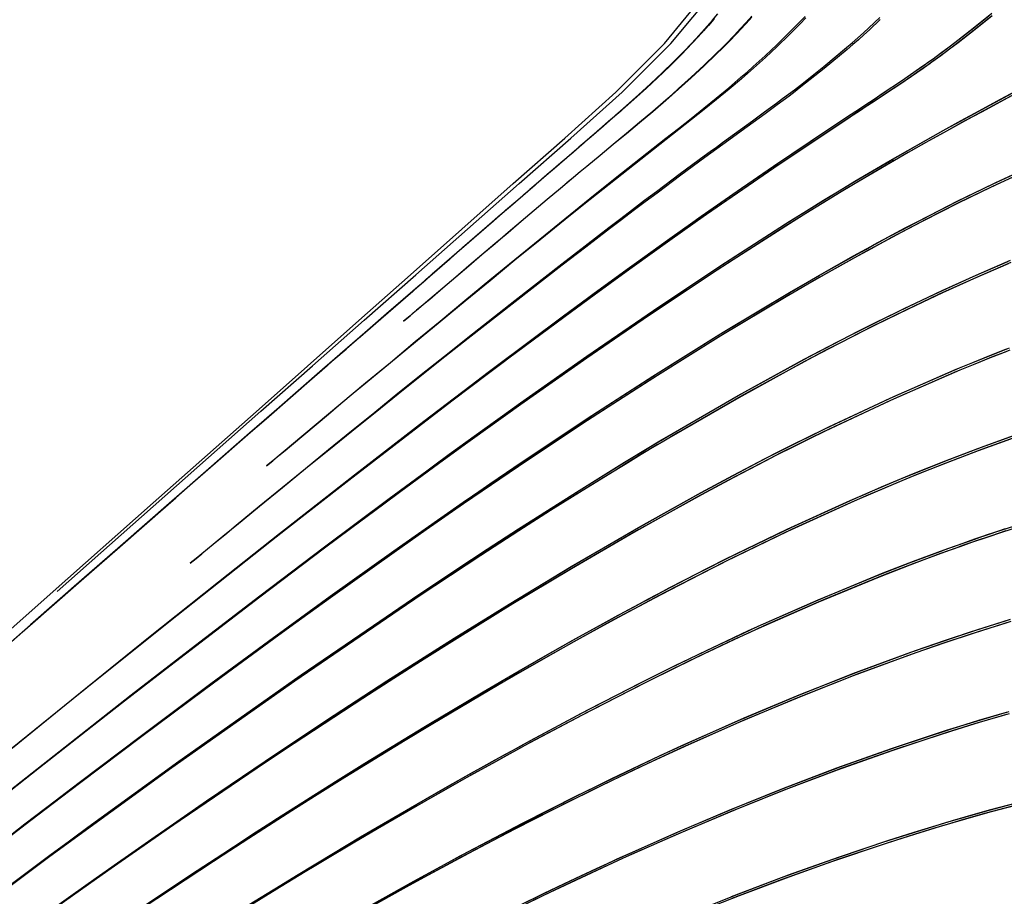
# Model space of a CAD drawing. Units: millimetres. Extents: x -608 to 571, y -1168 to 1122.
# Drawn here: x -578 to -540, y -837 to -804 of the extents above; entities that cross this region are included whole.
import ezdxf

# ---------------------------------------------------------------- set-up
doc = ezdxf.new("R2010")
doc.units = ezdxf.units.MM
doc.layers.add('Make2D$Visibile$Curve', color=18, linetype='Continuous', true_color=0x000000)

msp = doc.modelspace()

# ---------------------------------------------------------------- linework, layer by layer
at = {"layer": 'Make2D$Visibile$Curve', "color": 18, "lineweight": 30, "true_color": 0x000000}
for points in [[(-576.266, -825.538), (-568.409, -818.599), (-566.42, -816.842), (-564.43, -815.089), (-562.44, -813.336), (-560.45, -811.579), (-558.461, -809.826), (-556.469, -808.072), (-554.488, -806.301), (-552.608, -804.435), (-550.922, -802.393), (-549.443, -800.188), (-548.782, -799.041), (-548.181, -797.859), (-547.646, -796.649), (-547.152, -795.422), (-546.2, -792.956), (-545.269, -790.479), (-544.349, -787.999), (-543.438, -785.516), (-541.65, -780.538), (-539.907, -775.543), (-538.207, -770.537)], [(-576.265, -825.538), (-568.409, -818.599), (-566.42, -816.842), (-564.43, -815.089), (-562.44, -813.336), (-560.45, -811.579), (-558.461, -809.826), (-556.469, -808.072), (-554.488, -806.301), (-552.608, -804.435), (-550.922, -802.393), (-549.443, -800.188), (-548.782, -799.041), (-548.181, -797.859), (-547.646, -796.649), (-547.152, -795.422), (-546.2, -792.956), (-545.269, -790.479), (-544.349, -787.999), (-543.438, -785.516), (-541.65, -780.538), (-539.907, -775.543), (-538.207, -770.537)], [(-580.493, -829.154), (-576.528, -825.641), (-572.562, -822.127), (-568.597, -818.613), (-566.615, -816.857), (-564.632, -815.1), (-562.649, -813.343), (-560.667, -811.586), (-558.685, -809.829), (-556.702, -808.072), (-554.73, -806.301), (-552.862, -804.432), (-551.187, -802.382)], [(-580.493, -829.154), (-576.528, -825.641), (-572.562, -822.127), (-568.597, -818.613), (-566.615, -816.857), (-564.632, -815.1), (-562.649, -813.343), (-560.667, -811.586), (-558.685, -809.829), (-556.702, -808.072), (-554.73, -806.301), (-552.862, -804.432), (-551.187, -802.382)], [(-579.483, -828.752), (-577.607, -827.105), (-575.729, -825.457), (-573.851, -823.813), (-571.972, -822.169), (-570.092, -820.525), (-569.151, -819.703), (-568.211, -818.885), (-567.27, -818.063), (-566.329, -817.245), (-565.858, -816.832), (-565.388, -816.423), (-564.917, -816.013), (-564.446, -815.604), (-563.504, -814.786), (-562.561, -813.967), (-562.09, -813.555), (-561.619, -813.145), (-561.148, -812.736), (-560.677, -812.327), (-560.205, -811.918), (-559.734, -811.508), (-559.263, -811.099), (-558.791, -810.69), (-558.319, -810.281), (-557.847, -809.875), (-557.375, -809.466), (-556.902, -809.06), (-556.429, -808.651), (-555.956, -808.245), (-555.719, -808.041), (-555.483, -807.836), (-555.247, -807.631), (-555.011, -807.427), (-554.54, -807.018), (-554.073, -806.605), (-553.61, -806.185), (-553.152, -805.762), (-552.701, -805.328), (-552.258, -804.887), (-552.04, -804.665), (-551.825, -804.439), (-551.612, -804.206), (-551.401, -803.977), (-550.988, -803.5)], [(-550.939, -803.472), (-551.353, -803.945), (-551.563, -804.178), (-551.776, -804.407), (-551.991, -804.633), (-552.209, -804.859), (-552.652, -805.3), (-553.103, -805.733), (-553.561, -806.157), (-554.024, -806.577), (-554.492, -806.989), (-554.963, -807.399), (-555.199, -807.603), (-555.436, -807.808), (-555.673, -808.012), (-555.909, -808.217), (-556.383, -808.623), (-556.857, -809.032), (-557.33, -809.438), (-557.803, -809.847), (-558.039, -810.051), (-558.276, -810.256), (-558.512, -810.461), (-558.748, -810.665), (-559.22, -811.071), (-559.692, -811.48), (-560.164, -811.893), (-560.636, -812.302), (-561.107, -812.711), (-561.579, -813.121), (-562.051, -813.53), (-562.522, -813.939), (-563.465, -814.758), (-564.408, -815.579), (-564.88, -815.989), (-565.351, -816.398), (-565.822, -816.807), (-566.293, -817.22), (-567.235, -818.038), (-568.177, -818.86), (-569.119, -819.682), (-570.06, -820.504), (-571.942, -822.148), (-573.822, -823.792), (-575.702, -825.44), (-577.582, -827.087), (-579.46, -828.735)], [(-550.962, -803.497), (-551.166, -803.733), (-551.584, -804.199), (-552.011, -804.654), (-552.448, -805.098), (-552.894, -805.532), (-553.348, -805.959), (-553.807, -806.379), (-554.271, -806.795), (-554.74, -807.205), (-555.21, -807.614), (-555.682, -808.019), (-556.154, -808.425), (-556.626, -808.831), (-557.098, -809.24), (-557.569, -809.646), (-557.805, -809.847), (-558.041, -810.051), (-558.276, -810.256), (-558.512, -810.461), (-558.982, -810.866), (-559.453, -811.276), (-559.923, -811.681), (-560.393, -812.091), (-560.863, -812.5), (-561.333, -812.909), (-561.804, -813.315), (-562.274, -813.724), (-563.214, -814.539), (-564.154, -815.357), (-564.624, -815.766), (-565.094, -816.176), (-565.563, -816.581), (-566.033, -816.991), (-566.972, -817.809), (-567.911, -818.627), (-568.849, -819.446), (-569.787, -820.264), (-571.663, -821.905), (-573.538, -823.545), (-575.412, -825.186), (-577.285, -826.826), (-579.157, -828.466)], [(-540.335, -803.447), (-540.991, -803.973), (-541.656, -804.485), (-541.993, -804.739), (-542.332, -804.986), (-542.503, -805.109), (-542.675, -805.233), (-542.847, -805.356), (-543.02, -805.476), (-543.717, -805.952), (-544.421, -806.421), (-544.774, -806.658), (-545.128, -806.887), (-545.482, -807.12), (-545.836, -807.353), (-547.247, -808.291), (-548.651, -809.237), (-550.049, -810.193), (-551.439, -811.159), (-552.821, -812.136), (-554.197, -813.124), (-555.567, -814.119), (-556.931, -815.121), (-558.29, -816.13), (-559.645, -817.146), (-560.995, -818.169), (-562.342, -819.195), (-565.026, -821.263), (-567.697, -823.348), (-570.357, -825.447), (-573.008, -827.556), (-575.649, -829.676), (-578.282, -831.811)], [(-578.273, -831.79), (-575.641, -829.655), (-573.002, -827.528), (-570.353, -825.411), (-567.694, -823.309), (-565.025, -821.22), (-562.343, -819.146), (-559.648, -817.089), (-556.935, -815.057), (-555.571, -814.052), (-554.202, -813.054), (-552.825, -812.066), (-551.443, -811.085), (-550.052, -810.115), (-548.655, -809.155), (-547.25, -808.206), (-545.84, -807.268), (-545.487, -807.035), (-545.133, -806.802), (-544.78, -806.57), (-544.427, -806.333), (-543.723, -805.864), (-543.027, -805.384), (-542.855, -805.261), (-542.682, -805.141), (-542.511, -805.017), (-542.341, -804.894), (-542.002, -804.643), (-541.666, -804.389), (-541.001, -803.874), (-540.347, -803.345)], [(-540.232, -803.363), (-540.883, -803.888), (-541.544, -804.4), (-541.878, -804.65), (-542.214, -804.901), (-542.554, -805.148), (-542.896, -805.388), (-543.588, -805.868), (-544.288, -806.333), (-544.639, -806.566), (-544.991, -806.799), (-545.343, -807.032), (-545.695, -807.261), (-548.498, -809.134), (-551.274, -811.043), (-552.65, -812.013), (-554.02, -812.994), (-555.384, -813.985), (-556.742, -814.98), (-559.444, -816.994), (-562.128, -819.033), (-564.8, -821.09), (-567.459, -823.161), (-570.107, -825.246), (-572.745, -827.345), (-575.374, -829.458), (-577.995, -831.578)], [(-577.987, -831.557), (-575.367, -829.433), (-572.74, -827.316), (-570.103, -825.214), (-567.457, -823.122), (-564.8, -821.044), (-562.131, -818.984), (-559.447, -816.938), (-556.747, -814.92), (-555.389, -813.918), (-554.025, -812.927), (-552.655, -811.942), (-551.278, -810.969), (-549.894, -810.006), (-548.502, -809.053), (-547.104, -808.111), (-545.7, -807.176), (-545.349, -806.943), (-544.997, -806.711), (-544.645, -806.478), (-544.294, -806.245), (-543.595, -805.776), (-542.904, -805.296), (-542.562, -805.053), (-542.223, -804.806), (-541.887, -804.555), (-541.553, -804.301), (-540.894, -803.79), (-540.244, -803.264)], [(-571.132, -824.448), (-570.91, -824.268), (-570.688, -824.085), (-570.467, -823.902), (-570.245, -823.718), (-569.802, -823.355), (-569.359, -822.988), (-568.472, -822.258), (-567.584, -821.527), (-566.695, -820.801), (-565.806, -820.074), (-564.914, -819.351), (-564.022, -818.627), (-563.127, -817.904), (-562.231, -817.185), (-561.333, -816.468), (-560.434, -815.756), (-558.629, -814.331), (-556.818, -812.92), (-555.909, -812.218), (-554.998, -811.515), (-554.542, -811.166), (-554.085, -810.821), (-553.627, -810.471), (-553.168, -810.129), (-552.248, -809.441), (-551.324, -808.757), (-551.092, -808.587), (-550.86, -808.418), (-550.628, -808.249), (-550.396, -808.079), (-549.931, -807.741), (-549.466, -807.406), (-549.002, -807.067), (-548.54, -806.725), (-548.31, -806.555), (-548.08, -806.383), (-547.851, -806.21), (-547.623, -806.033), (-546.722, -805.321), (-545.84, -804.587), (-545.623, -804.4), (-545.408, -804.209), (-545.194, -804.015), (-544.982, -803.825), (-544.563, -803.43)], [(-571.132, -824.448), (-570.91, -824.268), (-570.688, -824.085), (-570.467, -823.902), (-570.245, -823.718), (-569.802, -823.355), (-569.359, -822.988), (-568.472, -822.258), (-567.584, -821.527), (-566.695, -820.801), (-565.806, -820.074), (-564.914, -819.351), (-564.022, -818.627), (-563.127, -817.904), (-562.231, -817.185), (-561.333, -816.468), (-560.434, -815.756), (-558.629, -814.331), (-556.818, -812.92), (-555.909, -812.218), (-554.998, -811.515), (-554.542, -811.166), (-554.085, -810.821), (-553.627, -810.471), (-553.168, -810.129), (-552.248, -809.441), (-551.324, -808.757), (-551.092, -808.587), (-550.86, -808.418), (-550.628, -808.249), (-550.396, -808.079), (-549.931, -807.741), (-549.466, -807.406), (-549.002, -807.067), (-548.54, -806.725), (-548.31, -806.555), (-548.08, -806.383), (-547.851, -806.21), (-547.623, -806.033), (-546.722, -805.321), (-545.84, -804.587), (-545.623, -804.4), (-545.408, -804.209), (-545.194, -804.015), (-544.982, -803.825), (-544.563, -803.43)], [(-544.543, -803.507), (-544.962, -803.899), (-545.174, -804.093), (-545.388, -804.284), (-545.603, -804.471), (-545.82, -804.661), (-546.701, -805.395), (-547.602, -806.104), (-547.829, -806.28), (-548.058, -806.453), (-548.287, -806.626), (-548.517, -806.795), (-548.979, -807.138), (-549.443, -807.476), (-549.908, -807.811), (-550.373, -808.15), (-550.605, -808.316), (-550.837, -808.485), (-551.069, -808.654), (-551.301, -808.824), (-552.225, -809.505), (-553.145, -810.189), (-553.604, -810.535), (-554.062, -810.88), (-554.52, -811.226), (-554.977, -811.575), (-555.888, -812.27), (-556.798, -812.972), (-558.612, -814.377), (-560.419, -815.795), (-561.32, -816.504), (-562.219, -817.22), (-563.116, -817.933), (-564.012, -818.652), (-564.906, -819.372), (-565.798, -820.095), (-566.689, -820.818), (-567.579, -821.541), (-568.468, -822.268), (-569.356, -822.995), (-569.799, -823.358), (-570.243, -823.725), (-570.465, -823.905), (-570.687, -824.088), (-570.908, -824.268), (-571.13, -824.452)], [(-544.543, -803.507), (-544.962, -803.899), (-545.174, -804.093), (-545.388, -804.284), (-545.603, -804.471), (-545.82, -804.661), (-546.701, -805.395), (-547.602, -806.104), (-547.829, -806.28), (-548.058, -806.453), (-548.287, -806.626), (-548.517, -806.795), (-548.979, -807.138), (-549.443, -807.476), (-549.908, -807.811), (-550.373, -808.15), (-550.605, -808.316), (-550.837, -808.485), (-551.069, -808.654), (-551.301, -808.824), (-552.225, -809.505), (-553.145, -810.189), (-553.604, -810.535), (-554.062, -810.88), (-554.52, -811.226), (-554.977, -811.575), (-555.888, -812.27), (-556.798, -812.972), (-558.612, -814.377), (-560.419, -815.795), (-561.32, -816.504), (-562.219, -817.22), (-563.116, -817.933), (-564.012, -818.652), (-564.906, -819.372), (-565.798, -820.095), (-566.689, -820.818), (-567.579, -821.541), (-568.468, -822.268), (-569.356, -822.995), (-569.799, -823.358), (-570.243, -823.725), (-570.465, -823.905), (-570.687, -824.088), (-570.908, -824.268), (-571.13, -824.452)], [(-568.191, -820.698), (-567.952, -820.501), (-567.713, -820.3), (-567.475, -820.102), (-567.236, -819.901), (-566.76, -819.502), (-566.284, -819.104), (-565.807, -818.702), (-565.33, -818.303), (-564.853, -817.904), (-564.376, -817.506), (-563.42, -816.712), (-562.464, -815.915), (-561.507, -815.124), (-560.548, -814.331), (-559.588, -813.54), (-558.627, -812.75), (-557.664, -811.964), (-556.7, -811.18), (-555.732, -810.397), (-554.76, -809.621), (-554.273, -809.237), (-553.785, -808.852), (-553.541, -808.658), (-553.296, -808.467), (-553.052, -808.273), (-552.807, -808.083), (-552.318, -807.698), (-551.83, -807.314), (-551.345, -806.926), (-550.863, -806.534), (-550.385, -806.136), (-549.912, -805.733), (-549.678, -805.529), (-549.445, -805.321), (-549.214, -805.113), (-548.985, -804.904), (-548.532, -804.481), (-548.088, -804.047), (-547.869, -803.828), (-547.652, -803.606), (-547.438, -803.384)], [(-568.191, -820.698), (-567.952, -820.501), (-567.713, -820.3), (-567.475, -820.102), (-567.236, -819.901), (-566.76, -819.502), (-566.284, -819.104), (-565.807, -818.702), (-565.33, -818.303), (-564.853, -817.904), (-564.376, -817.506), (-563.42, -816.712), (-562.464, -815.915), (-561.507, -815.124), (-560.548, -814.331), (-559.588, -813.54), (-558.627, -812.75), (-557.664, -811.964), (-556.7, -811.18), (-555.732, -810.397), (-554.76, -809.621), (-554.273, -809.237), (-553.785, -808.852), (-553.541, -808.658), (-553.296, -808.467), (-553.052, -808.273), (-552.807, -808.083), (-552.318, -807.698), (-551.83, -807.314), (-551.345, -806.926), (-550.863, -806.534), (-550.385, -806.136), (-549.912, -805.733), (-549.678, -805.529), (-549.445, -805.321), (-549.214, -805.113), (-548.985, -804.904), (-548.532, -804.481), (-548.088, -804.047), (-547.869, -803.828), (-547.652, -803.606), (-547.438, -803.384)], [(-547.418, -803.447), (-547.633, -803.67), (-547.85, -803.892), (-548.069, -804.111), (-548.515, -804.541), (-548.968, -804.964), (-549.198, -805.173), (-549.429, -805.381), (-549.662, -805.585), (-549.897, -805.786), (-550.371, -806.189), (-550.85, -806.584), (-551.332, -806.975), (-551.818, -807.363), (-552.306, -807.748), (-552.795, -808.129), (-553.285, -808.51), (-553.774, -808.894), (-554.262, -809.279), (-554.749, -809.663), (-555.721, -810.436), (-556.689, -811.216), (-557.655, -811.995), (-558.619, -812.782), (-559.58, -813.569), (-560.541, -814.355), (-561.5, -815.146), (-562.458, -815.936), (-563.415, -816.726), (-564.372, -817.52), (-564.849, -817.918), (-565.326, -818.314), (-565.804, -818.712), (-566.281, -819.111), (-566.757, -819.509), (-567.234, -819.905), (-567.473, -820.106), (-567.711, -820.303), (-567.95, -820.504), (-568.189, -820.702)], [(-547.418, -803.447), (-547.633, -803.67), (-547.85, -803.892), (-548.069, -804.111), (-548.515, -804.541), (-548.968, -804.964), (-549.198, -805.173), (-549.429, -805.381), (-549.662, -805.585), (-549.897, -805.786), (-550.371, -806.189), (-550.85, -806.584), (-551.332, -806.975), (-551.818, -807.363), (-552.306, -807.748), (-552.795, -808.129), (-553.285, -808.51), (-553.774, -808.894), (-554.262, -809.279), (-554.749, -809.663), (-555.721, -810.436), (-556.689, -811.216), (-557.655, -811.995), (-558.619, -812.782), (-559.58, -813.569), (-560.541, -814.355), (-561.5, -815.146), (-562.458, -815.936), (-563.415, -816.726), (-564.372, -817.52), (-564.849, -817.918), (-565.326, -818.314), (-565.804, -818.712), (-566.281, -819.111), (-566.757, -819.509), (-567.234, -819.905), (-567.473, -820.106), (-567.711, -820.303), (-567.95, -820.504), (-568.189, -820.702)], [(-562.917, -815.128), (-562.853, -815.075), (-562.79, -815.022), (-562.727, -814.969), (-562.663, -814.916), (-562.537, -814.81), (-562.41, -814.705), (-562.158, -814.489), (-561.906, -814.278), (-561.401, -813.847), (-560.898, -813.42), (-560.395, -812.99), (-559.892, -812.563), (-559.39, -812.133), (-558.887, -811.706), (-558.383, -811.276), (-557.879, -810.849), (-557.374, -810.422), (-556.868, -809.999), (-556.614, -809.787), (-556.36, -809.575), (-556.105, -809.364), (-555.85, -809.152), (-555.34, -808.732), (-554.831, -808.312), (-554.322, -807.889), (-553.815, -807.466), (-553.311, -807.039), (-552.811, -806.605), (-552.562, -806.39), (-552.315, -806.167), (-552.069, -805.949), (-551.825, -805.726), (-551.341, -805.275), (-550.864, -804.816), (-550.629, -804.583), (-550.397, -804.347), (-550.281, -804.227), (-550.166, -804.107), (-550.052, -803.987), (-549.938, -803.867), (-549.714, -803.624), (-549.492, -803.377)], [(-562.917, -815.128), (-562.853, -815.075), (-562.79, -815.022), (-562.727, -814.969), (-562.663, -814.916), (-562.537, -814.81), (-562.41, -814.705), (-562.158, -814.489), (-561.906, -814.278), (-561.401, -813.847), (-560.898, -813.42), (-560.395, -812.99), (-559.892, -812.563), (-559.39, -812.133), (-558.887, -811.706), (-558.383, -811.276), (-557.879, -810.849), (-557.374, -810.422), (-556.868, -809.999), (-556.614, -809.787), (-556.36, -809.575), (-556.105, -809.364), (-555.85, -809.152), (-555.34, -808.732), (-554.831, -808.312), (-554.322, -807.889), (-553.815, -807.466), (-553.311, -807.039), (-552.811, -806.605), (-552.562, -806.39), (-552.315, -806.167), (-552.069, -805.949), (-551.825, -805.726), (-551.341, -805.275), (-550.864, -804.816), (-550.629, -804.583), (-550.397, -804.347), (-550.281, -804.227), (-550.166, -804.107), (-550.052, -803.987), (-549.938, -803.867), (-549.714, -803.624), (-549.492, -803.377)], [(-549.49, -803.412), (-549.712, -803.656), (-549.937, -803.899), (-550.05, -804.019), (-550.165, -804.139), (-550.28, -804.259), (-550.396, -804.375), (-550.629, -804.612), (-550.864, -804.844), (-551.341, -805.3), (-551.825, -805.751), (-552.07, -805.973), (-552.316, -806.192), (-552.564, -806.411), (-552.812, -806.626), (-553.313, -807.056), (-553.817, -807.483), (-554.324, -807.907), (-554.832, -808.326), (-555.342, -808.75), (-555.852, -809.17), (-556.106, -809.378), (-556.36, -809.589), (-556.615, -809.801), (-556.868, -810.013), (-557.375, -810.436), (-557.879, -810.859), (-558.383, -811.286), (-558.887, -811.713), (-559.389, -812.143), (-559.892, -812.57), (-560.394, -812.997), (-560.897, -813.428), (-561.401, -813.854), (-561.905, -814.281), (-562.157, -814.493), (-562.409, -814.705), (-562.536, -814.81), (-562.662, -814.92), (-562.789, -815.026), (-562.916, -815.131)], [(-549.49, -803.412), (-549.712, -803.656), (-549.937, -803.899), (-550.05, -804.019), (-550.165, -804.139), (-550.28, -804.259), (-550.396, -804.375), (-550.629, -804.612), (-550.864, -804.844), (-551.341, -805.3), (-551.825, -805.751), (-552.07, -805.973), (-552.316, -806.192), (-552.564, -806.411), (-552.812, -806.626), (-553.313, -807.056), (-553.817, -807.483), (-554.324, -807.907), (-554.832, -808.326), (-555.342, -808.75), (-555.852, -809.17), (-556.106, -809.378), (-556.36, -809.589), (-556.615, -809.801), (-556.868, -810.013), (-557.375, -810.436), (-557.879, -810.859), (-558.383, -811.286), (-558.887, -811.713), (-559.389, -812.143), (-559.892, -812.57), (-560.394, -812.997), (-560.897, -813.428), (-561.401, -813.854), (-561.905, -814.281), (-562.157, -814.493), (-562.409, -814.705), (-562.536, -814.81), (-562.662, -814.92), (-562.789, -815.026), (-562.916, -815.131)], [(-554.918, -807.349), (-554.787, -807.233), (-554.319, -806.824), (-553.856, -806.407), (-553.396, -805.987), (-552.943, -805.564), (-552.497, -805.127), (-552.06, -804.686), (-551.632, -804.231), (-551.215, -803.765), (-551.01, -803.529), (-550.807, -803.289)], [(-538.655, -805.995), (-540.037, -806.742), (-540.728, -807.113), (-541.417, -807.49), (-542.105, -807.868), (-542.791, -808.249), (-543.474, -808.633), (-544.155, -809.025), (-544.833, -809.42), (-545.508, -809.819), (-546.181, -810.224), (-546.852, -810.634), (-547.52, -811.046), (-548.186, -811.459), (-550.828, -813.156), (-553.439, -814.899), (-556.027, -816.673), (-558.593, -818.479), (-559.869, -819.393), (-561.141, -820.31), (-562.409, -821.238), (-563.673, -822.169), (-566.191, -824.043), (-568.695, -825.937), (-571.188, -827.846), (-573.671, -829.768), (-576.146, -831.701), (-578.612, -833.645)], [(-578.61, -833.621), (-573.671, -829.733), (-571.19, -827.807), (-568.698, -825.895), (-566.195, -823.997), (-563.679, -822.113), (-562.416, -821.182), (-561.149, -820.254), (-559.877, -819.33), (-558.602, -818.416), (-556.036, -816.606), (-553.449, -814.825), (-550.838, -813.082), (-548.196, -811.381), (-547.53, -810.965), (-546.862, -810.552), (-546.191, -810.143), (-545.518, -809.737), (-544.164, -808.94), (-542.8, -808.164), (-542.114, -807.78), (-541.426, -807.402), (-540.737, -807.025), (-540.046, -806.651), (-538.665, -805.903)], [(-538.558, -805.945), (-539.932, -806.686), (-540.619, -807.056), (-541.305, -807.427), (-541.99, -807.804), (-542.672, -808.182), (-544.03, -808.951), (-545.377, -809.741), (-546.047, -810.143), (-546.714, -810.549), (-547.379, -810.958), (-548.042, -811.371), (-550.671, -813.054), (-553.271, -814.782), (-555.846, -816.546), (-558.4, -818.342), (-560.935, -820.162), (-563.455, -822.007), (-565.96, -823.87), (-568.452, -825.754), (-570.933, -827.652), (-573.403, -829.56), (-575.865, -831.483), (-578.319, -833.412)], [(-578.318, -833.388), (-573.404, -829.525), (-570.935, -827.613), (-568.456, -825.708), (-565.965, -823.824), (-563.462, -821.954), (-560.944, -820.102), (-558.409, -818.278), (-555.856, -816.479), (-553.281, -814.712), (-550.682, -812.98), (-548.053, -811.293), (-547.39, -810.877), (-546.725, -810.468), (-546.057, -810.062), (-545.387, -809.66), (-544.04, -808.87), (-542.682, -808.097), (-541.999, -807.716), (-541.315, -807.342), (-540.629, -806.968), (-539.942, -806.594), (-538.568, -805.853)], [(-578.687, -835.409), (-577.501, -834.495), (-575.121, -832.679), (-572.733, -830.876), (-570.334, -829.087), (-567.925, -827.309), (-565.502, -825.553), (-563.065, -823.817), (-560.612, -822.102), (-558.142, -820.413), (-555.652, -818.758), (-553.139, -817.139), (-550.602, -815.555), (-548.035, -814.02), (-546.74, -813.272), (-545.434, -812.539), (-545.106, -812.359), (-544.778, -812.179), (-544.449, -811.999), (-544.119, -811.822), (-543.458, -811.473), (-542.795, -811.127), (-541.46, -810.45), (-540.115, -809.801), (-538.756, -809.173)], [(-577.8, -834.725), (-575.407, -832.897), (-573.006, -831.081), (-570.595, -829.278), (-568.173, -827.493), (-565.738, -825.722), (-563.288, -823.972), (-562.058, -823.108), (-560.823, -822.247), (-559.584, -821.393), (-558.34, -820.547), (-555.837, -818.881), (-553.313, -817.248), (-550.762, -815.654), (-548.183, -814.108), (-546.881, -813.353), (-545.569, -812.613), (-545.24, -812.433), (-544.909, -812.249), (-544.579, -812.069), (-544.247, -811.893), (-543.583, -811.537), (-542.916, -811.191), (-541.575, -810.507), (-540.222, -809.85), (-538.858, -809.219)], [(-538.747, -809.261), (-540.105, -809.886), (-541.45, -810.535), (-542.784, -811.209), (-543.447, -811.554), (-544.108, -811.907), (-544.437, -812.083), (-544.766, -812.26), (-545.095, -812.44), (-545.422, -812.62), (-546.727, -813.353), (-548.023, -814.101), (-550.589, -815.632), (-553.126, -817.213), (-555.638, -818.829), (-558.129, -820.48), (-560.6, -822.166), (-563.053, -823.873), (-565.491, -825.609), (-567.915, -827.362), (-570.326, -829.13), (-572.726, -830.918), (-575.116, -832.717), (-577.496, -834.527), (-578.683, -835.437)], [(-538.849, -809.307), (-540.213, -809.935), (-541.565, -810.591), (-542.905, -811.272), (-543.572, -811.621), (-544.236, -811.974), (-544.567, -812.154), (-544.898, -812.334), (-545.228, -812.514), (-545.558, -812.697), (-546.869, -813.435), (-548.171, -814.186), (-550.75, -815.731), (-553.3, -817.322), (-555.825, -818.952), (-558.328, -820.614), (-559.572, -821.46), (-560.811, -822.31), (-562.046, -823.168), (-563.277, -824.032), (-565.728, -825.778), (-568.164, -827.542), (-570.588, -829.324), (-573, -831.123), (-575.403, -832.933), (-577.796, -834.756)], [(-581.189, -839.18), (-576.545, -835.702), (-571.857, -832.28), (-567.119, -828.929), (-562.328, -825.658), (-561.121, -824.854), (-559.909, -824.057), (-558.693, -823.263), (-557.472, -822.48), (-556.245, -821.707), (-555.012, -820.942), (-554.393, -820.561), (-553.773, -820.187), (-553.151, -819.813), (-552.528, -819.442), (-550.016, -817.989), (-547.473, -816.592), (-546.832, -816.253), (-546.188, -815.918), (-545.543, -815.587), (-544.895, -815.262), (-543.594, -814.62), (-542.283, -814.003), (-540.963, -813.403), (-539.632, -812.828)], [(-539.621, -812.916), (-540.951, -813.495), (-542.27, -814.091), (-543.58, -814.712), (-544.881, -815.35), (-545.529, -815.675), (-546.174, -816.006), (-546.817, -816.341), (-547.458, -816.68), (-550, -818.074), (-552.512, -819.524), (-553.135, -819.89), (-553.757, -820.264), (-554.377, -820.642), (-554.996, -821.019), (-556.229, -821.781), (-557.456, -822.554), (-558.677, -823.337), (-559.894, -824.127), (-561.105, -824.921), (-562.313, -825.725), (-567.107, -828.989), (-571.847, -832.329), (-576.538, -835.741), (-581.184, -839.209)], [(-578.552, -837.194), (-576.237, -835.476), (-575.076, -834.619), (-573.912, -833.769), (-572.744, -832.922), (-571.574, -832.079), (-566.862, -828.752), (-562.096, -825.503), (-560.896, -824.706), (-559.691, -823.912), (-558.481, -823.129), (-557.266, -822.349), (-556.046, -821.58), (-554.819, -820.822), (-554.204, -820.448), (-553.587, -820.074), (-552.968, -819.703), (-552.348, -819.337), (-549.849, -817.897), (-547.32, -816.511), (-546.682, -816.176), (-546.042, -815.844), (-545.399, -815.516), (-544.755, -815.191), (-543.461, -814.556), (-542.157, -813.943), (-540.844, -813.35), (-539.52, -812.778)], [(-539.508, -812.87), (-540.831, -813.442), (-542.144, -814.034), (-543.447, -814.648), (-544.741, -815.28), (-545.385, -815.604), (-546.027, -815.929), (-546.667, -816.26), (-547.304, -816.599), (-549.834, -817.978), (-552.332, -819.418), (-552.952, -819.785), (-553.571, -820.151), (-554.188, -820.525), (-554.803, -820.899), (-556.029, -821.658), (-557.25, -822.423), (-558.465, -823.199), (-559.675, -823.983), (-560.88, -824.773), (-562.081, -825.57), (-564.472, -827.179), (-566.849, -828.809), (-569.213, -830.46), (-571.564, -832.125), (-572.734, -832.968), (-573.902, -833.811), (-575.067, -834.661), (-576.229, -835.511), (-578.545, -837.229)], [(-579.18, -828.484), (-577.31, -826.844), (-575.438, -825.203), (-573.566, -823.563), (-571.693, -821.926), (-569.819, -820.289), (-568.882, -819.471), (-567.944, -818.652), (-567.006, -817.834), (-566.068, -817.015), (-565.599, -816.606), (-565.13, -816.2), (-564.661, -815.791), (-564.191, -815.382), (-563.252, -814.567), (-562.313, -813.749), (-562.059, -813.53)], [(-577.335, -838.408), (-575.07, -836.788), (-573.933, -835.988), (-572.793, -835.19), (-571.65, -834.397), (-570.503, -833.606), (-568.201, -832.044), (-565.884, -830.502), (-563.552, -828.985), (-561.204, -827.489), (-558.841, -826.022), (-556.46, -824.582), (-554.057, -823.185), (-551.63, -821.827), (-550.405, -821.171), (-549.173, -820.522), (-548.554, -820.204), (-547.933, -819.89), (-547.31, -819.58), (-546.685, -819.273), (-544.166, -818.091), (-541.615, -816.98), (-540.972, -816.712), (-540.326, -816.454), (-539.678, -816.197)], [(-539.667, -816.289), (-540.314, -816.543), (-540.959, -816.804), (-541.603, -817.068), (-544.152, -818.179), (-546.671, -819.361), (-547.295, -819.668), (-547.918, -819.975), (-548.539, -820.289), (-549.158, -820.607), (-550.389, -821.252), (-551.613, -821.912), (-554.041, -823.263), (-556.444, -824.66), (-558.825, -826.092), (-561.189, -827.556), (-563.537, -829.049), (-565.87, -830.562), (-568.188, -832.1), (-570.493, -833.656), (-571.639, -834.443), (-572.783, -835.233), (-573.924, -836.03), (-575.062, -836.827), (-577.328, -838.439)], [(-577.005, -838.168), (-574.753, -836.566), (-572.489, -834.979), (-570.212, -833.409), (-567.922, -831.857), (-565.618, -830.329), (-564.461, -829.574), (-563.299, -828.823), (-562.134, -828.078), (-560.965, -827.338), (-558.616, -825.884), (-556.247, -824.459), (-553.858, -823.072), (-551.444, -821.728), (-550.226, -821.076), (-549.001, -820.434), (-548.385, -820.12), (-547.768, -819.809), (-547.148, -819.499), (-546.526, -819.195), (-544.022, -818.024), (-541.485, -816.924), (-540.845, -816.663), (-540.203, -816.405), (-539.881, -816.278), (-539.559, -816.151)], [(-539.547, -816.243), (-539.869, -816.37), (-540.191, -816.493), (-540.832, -816.751), (-541.472, -817.015), (-544.007, -818.112), (-546.511, -819.284), (-547.133, -819.587), (-547.752, -819.894), (-548.37, -820.204), (-548.985, -820.518), (-550.21, -821.157), (-551.427, -821.81), (-553.841, -823.15), (-556.23, -824.533), (-558.599, -825.955), (-560.949, -827.408), (-562.118, -828.142), (-563.284, -828.886), (-564.446, -829.634), (-565.604, -830.389), (-567.909, -831.913), (-570.2, -833.458), (-572.478, -835.021), (-574.744, -836.605), (-576.997, -838.203)], [(-573.329, -837.931), (-571.117, -836.457), (-568.892, -835), (-567.775, -834.277), (-566.653, -833.564), (-565.529, -832.855), (-564.4, -832.153), (-562.131, -830.767), (-559.846, -829.405), (-558.698, -828.735), (-557.545, -828.071), (-556.387, -827.419), (-555.224, -826.773), (-554.64, -826.456), (-554.056, -826.138), (-553.469, -825.824), (-552.882, -825.514), (-551.703, -824.9), (-550.517, -824.3), (-548.127, -823.14), (-545.71, -822.039), (-545.101, -821.771), (-544.49, -821.51), (-543.876, -821.252), (-543.261, -820.998), (-542.026, -820.508), (-540.784, -820.035), (-539.535, -819.58)], [(-539.524, -819.672), (-540.772, -820.123), (-542.014, -820.596), (-543.248, -821.086), (-543.863, -821.34), (-544.476, -821.598), (-545.087, -821.859), (-545.696, -822.124), (-548.113, -823.224), (-550.502, -824.381), (-551.687, -824.981), (-552.866, -825.595), (-553.453, -825.902), (-554.039, -826.216), (-554.624, -826.53), (-555.208, -826.851), (-556.371, -827.493), (-557.528, -828.145), (-558.682, -828.805), (-559.831, -829.472), (-562.116, -830.83), (-564.385, -832.213), (-565.515, -832.911), (-566.64, -833.621), (-567.762, -834.33), (-568.88, -835.049), (-571.106, -836.503), (-573.319, -837.974)], [(-573, -837.709), (-568.59, -834.802), (-566.364, -833.381), (-564.124, -831.98), (-561.869, -830.608), (-559.598, -829.26), (-558.456, -828.593), (-557.31, -827.937), (-556.159, -827.292), (-555.003, -826.653), (-554.423, -826.336), (-553.841, -826.025), (-553.259, -825.715), (-552.674, -825.404), (-551.502, -824.798), (-550.324, -824.205), (-547.948, -823.055), (-545.545, -821.965), (-544.939, -821.7), (-544.332, -821.443), (-543.722, -821.189), (-543.111, -820.938), (-541.884, -820.451), (-540.649, -819.982), (-539.408, -819.534)], [(-539.396, -819.626), (-540.637, -820.074), (-541.871, -820.54), (-543.098, -821.026), (-543.709, -821.277), (-544.318, -821.531), (-544.925, -821.788), (-545.53, -822.049), (-547.933, -823.14), (-550.308, -824.286), (-551.486, -824.879), (-552.658, -825.485), (-553.242, -825.792), (-553.825, -826.099), (-554.406, -826.413), (-554.986, -826.727), (-556.142, -827.366), (-557.293, -828.011), (-558.439, -828.664), (-559.581, -829.327), (-561.853, -830.671), (-564.109, -832.04), (-566.35, -833.437), (-568.577, -834.855), (-572.989, -837.752)], [(-569.186, -837.801), (-567.035, -836.475), (-564.87, -835.173), (-562.689, -833.896), (-561.593, -833.268), (-560.493, -832.643), (-559.941, -832.336), (-559.388, -832.03), (-558.835, -831.723), (-558.28, -831.419), (-556.051, -830.227), (-553.804, -829.07), (-552.673, -828.505), (-551.536, -827.951), (-550.966, -827.68), (-550.394, -827.408), (-549.82, -827.144), (-549.246, -826.879), (-546.934, -825.859), (-544.599, -824.896), (-543.421, -824.438), (-542.236, -823.993), (-541.939, -823.887), (-541.642, -823.778), (-541.344, -823.672), (-541.046, -823.57), (-540.449, -823.362), (-539.851, -823.161), (-537.45, -822.409)], [(-537.439, -822.497), (-539.84, -823.252), (-540.438, -823.453), (-541.034, -823.658), (-541.332, -823.76), (-541.63, -823.866), (-541.927, -823.972), (-542.224, -824.081), (-543.408, -824.522), (-544.585, -824.981), (-546.92, -825.944), (-549.231, -826.96), (-549.805, -827.225), (-550.378, -827.489), (-550.95, -827.761), (-551.521, -828.033), (-552.657, -828.583), (-553.788, -829.147), (-556.035, -830.301), (-558.264, -831.49), (-559.373, -832.097), (-560.477, -832.71), (-561.578, -833.331), (-562.674, -833.956), (-564.856, -835.229), (-567.022, -836.527), (-569.174, -837.847)], [(-568.857, -837.596), (-566.72, -836.284), (-564.568, -834.993), (-562.402, -833.73), (-561.313, -833.105), (-560.219, -832.492), (-559.671, -832.185), (-559.122, -831.881), (-558.571, -831.581), (-558.02, -831.282), (-555.806, -830.1), (-553.573, -828.953), (-552.449, -828.396), (-551.32, -827.849), (-550.753, -827.577), (-550.185, -827.313), (-549.616, -827.048), (-549.045, -826.787), (-546.748, -825.778), (-544.427, -824.826), (-543.257, -824.374), (-542.081, -823.937), (-541.49, -823.725), (-540.898, -823.517), (-540.305, -823.316), (-539.712, -823.115)], [(-539.7, -823.207), (-540.293, -823.404), (-540.886, -823.605), (-541.477, -823.813), (-542.067, -824.025), (-543.244, -824.462), (-544.413, -824.914), (-546.733, -825.863), (-549.029, -826.868), (-549.6, -827.129), (-550.169, -827.394), (-550.737, -827.659), (-551.304, -827.927), (-552.433, -828.474), (-553.556, -829.031), (-555.789, -830.174), (-558.004, -831.349), (-558.555, -831.649), (-559.105, -831.948), (-559.655, -832.252), (-560.203, -832.555), (-561.296, -833.169), (-562.386, -833.79), (-564.553, -835.049), (-566.706, -836.337), (-568.844, -837.642)], [(-564.909, -838.034), (-560.732, -835.727), (-556.492, -833.536), (-555.957, -833.271), (-555.422, -833.007), (-554.885, -832.746), (-554.347, -832.488), (-553.269, -831.977), (-552.186, -831.476), (-550.009, -830.506), (-547.814, -829.581), (-545.599, -828.703), (-543.363, -827.877), (-542.236, -827.486), (-541.104, -827.108), (-540.536, -826.925), (-539.966, -826.745), (-539.68, -826.657)], [(-564.579, -837.847), (-562.512, -836.693), (-560.431, -835.568), (-558.334, -834.467), (-556.22, -833.402), (-555.689, -833.137), (-555.157, -832.88), (-554.624, -832.622), (-554.09, -832.365), (-553.019, -831.86), (-551.945, -831.366), (-549.783, -830.41), (-547.604, -829.493), (-545.404, -828.629), (-543.184, -827.814), (-542.066, -827.429), (-540.942, -827.055), (-540.378, -826.875), (-539.812, -826.699), (-539.528, -826.611)], [(-539.517, -826.699), (-539.8, -826.787), (-540.365, -826.964), (-540.929, -827.144), (-542.053, -827.514), (-543.171, -827.902), (-545.39, -828.713), (-547.588, -829.578), (-549.767, -830.488), (-551.929, -831.444), (-553.003, -831.934), (-554.074, -832.439), (-554.607, -832.693), (-555.14, -832.95), (-555.673, -833.208), (-556.204, -833.469), (-558.317, -834.534), (-560.415, -835.628), (-562.497, -836.75), (-564.564, -837.9)], [(-539.669, -826.745), (-539.954, -826.833), (-540.524, -827.013), (-541.092, -827.196), (-542.224, -827.574), (-543.35, -827.962), (-545.585, -828.787), (-547.799, -829.662), (-549.994, -830.587), (-552.171, -831.553), (-553.253, -832.051), (-554.331, -832.562), (-554.869, -832.82), (-555.406, -833.077), (-555.942, -833.342), (-556.477, -833.606), (-558.605, -834.682), (-560.717, -835.79), (-562.814, -836.926), (-564.895, -838.087)], [(-558.506, -837.656), (-557.5, -837.166), (-556.492, -836.686), (-555.479, -836.213), (-554.463, -835.744), (-552.421, -834.838), (-550.366, -833.963), (-548.297, -833.127), (-546.212, -832.336), (-544.11, -831.585), (-541.99, -830.887), (-540.923, -830.555), (-539.851, -830.237), (-539.583, -830.16)], [(-539.578, -830.248), (-539.847, -830.326), (-540.918, -830.643), (-541.984, -830.975), (-544.103, -831.673), (-546.203, -832.418), (-548.288, -833.211), (-550.356, -834.044), (-552.411, -834.912), (-554.452, -835.818), (-555.468, -836.284), (-556.481, -836.757), (-557.49, -837.233), (-558.495, -837.72)], [(-558.188, -837.501), (-557.19, -837.018), (-556.189, -836.545), (-555.688, -836.309), (-555.185, -836.076), (-554.681, -835.843), (-554.177, -835.617), (-552.151, -834.721), (-550.112, -833.857), (-548.059, -833.035), (-545.991, -832.255), (-543.906, -831.518), (-541.803, -830.827), (-540.745, -830.502), (-539.681, -830.188)], [(-539.676, -830.276), (-540.738, -830.59), (-541.796, -830.915), (-543.897, -831.603), (-545.981, -832.336), (-548.049, -833.116), (-550.101, -833.938), (-552.139, -834.795), (-554.164, -835.688), (-554.669, -835.917), (-555.172, -836.146), (-555.675, -836.379), (-556.176, -836.612), (-557.178, -837.085), (-558.175, -837.565)], [(-551.896, -837.939), (-549.993, -837.184), (-548.078, -836.46), (-546.151, -835.772), (-544.21, -835.123), (-543.234, -834.813), (-542.255, -834.51), (-541.764, -834.365), (-541.273, -834.22), (-540.781, -834.079), (-540.288, -833.942), (-538.309, -833.419)], [(-538.298, -833.508), (-540.275, -834.026), (-540.767, -834.164), (-541.259, -834.305), (-541.751, -834.45), (-542.241, -834.594), (-543.22, -834.894), (-544.195, -835.205), (-546.135, -835.854), (-548.062, -836.538), (-549.976, -837.258), (-551.88, -838.009)], [(-550.279, -837.293), (-548.347, -836.559), (-546.402, -835.861), (-544.444, -835.197), (-543.459, -834.883), (-542.471, -834.577), (-541.976, -834.428), (-541.479, -834.28), (-540.983, -834.139), (-540.485, -833.998), (-538.488, -833.465)], [(-538.477, -833.55), (-540.473, -834.083), (-540.971, -834.224), (-541.467, -834.365), (-541.963, -834.513), (-542.459, -834.661), (-543.446, -834.965), (-544.43, -835.279), (-546.388, -835.938), (-548.333, -836.637), (-550.265, -837.367)]]:
    msp.add_lwpolyline(points, dxfattribs=at)

doc.saveas('drawing.dxf')
